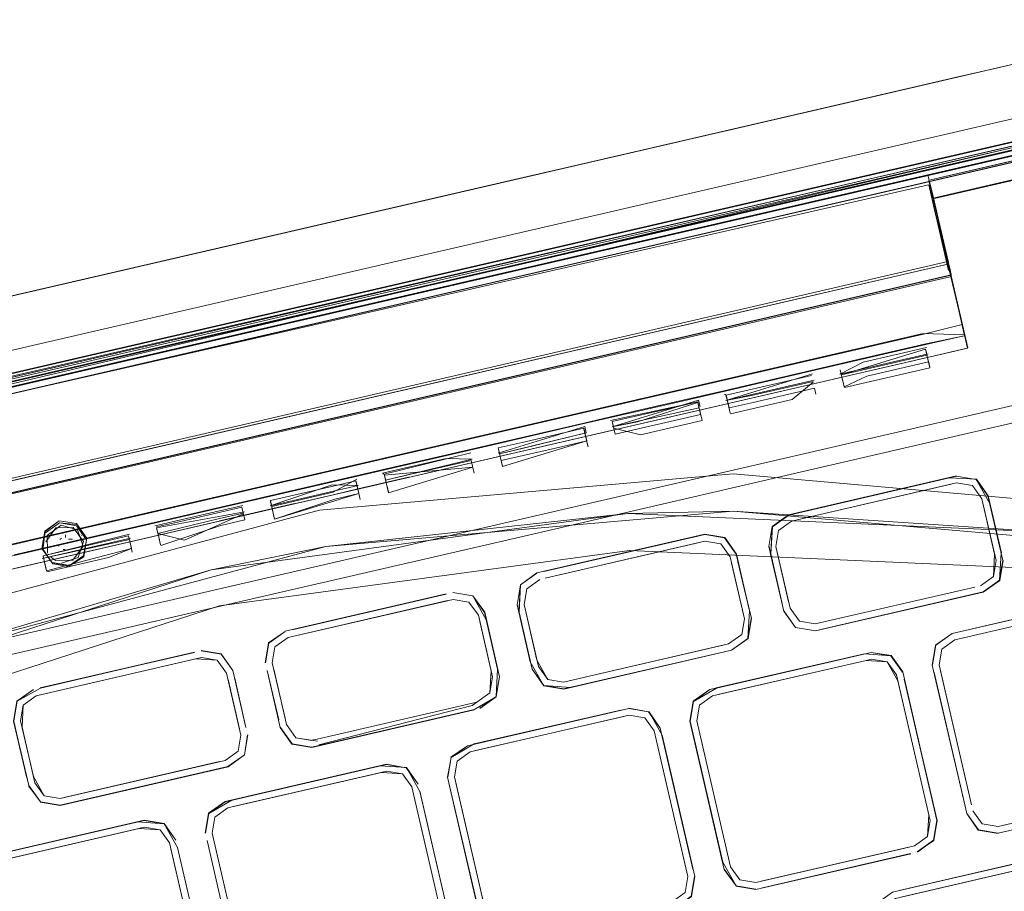
# Model space of a CAD drawing. Units: metres. Extents: x 3.52 to 11.96, y -5.5 to -0.99.
# Drawn here: x 9.93 to 10.01, y -3.47 to -3.4 of the extents above; entities that cross this region are included whole.
import ezdxf

# ---------------------------------------------------------------- set-up
doc = ezdxf.new("R2010")
doc.units = ezdxf.units.M
doc.header["$MEASUREMENT"] = 0

# ---------------------------------------------------------------- blocks, each defined once
blk = doc.blocks.new('8173e647-a610-4a44-b119-7965d19e1dd2')
at = {"color": 18, "lineweight": 9, "true_color": 0x000000}
for p, q in [((10.036798, -3.403784), (9.727669, -3.475224)), ((10.009328, -3.410813), (10.04045, -3.403621)), ((10.033593, -3.405633), (9.754775, -3.470068)), ((10.009212, -3.410137), (10.028298, -3.405726)), ((9.882328, -3.439912), (10.028397, -3.406155)), ((10.009433, -3.411179), (10.021643, -3.408358)), ((10.004735, -3.412709), (10.018593, -3.409507)), ((10.012505, -3.410076), (9.886448, -3.439202)), ((10.009414, -3.411184), (9.724403, -3.477057)), ((10.005069, -3.414206), (10.017604, -3.411308)), ((10.0046, -3.413111), (10.005122, -3.415369)), ((10.004922, -3.413931), (10.005247, -3.41534)), ((10.006194, -3.419433), (10.006334, -3.420036)), ((9.991807, -3.422851), (9.984579, -3.424521)), ((9.984579, -3.424521), (9.977444, -3.426171)), ((10.007316, -3.424497), (10.007303, -3.424444)), ((10.007316, -3.424497), (10.0075, -3.425293)), ((9.997025, -3.426786), (10.00416, -3.425137)), ((9.999035, -3.426377), (10.004172, -3.42519)), ((10.0075, -3.425293), (10.007487, -3.425241)), ((9.977444, -3.426171), (9.973355, -3.427116)), ((9.994946, -3.427322), (9.999035, -3.426377)), ((10.002371, -3.426504), (9.995143, -3.428175)), ((10.004357, -3.425989), (9.999219, -3.427177)), ((10.00447, -3.426952), (10.004359, -3.426473)), ((9.973355, -3.427116), (9.954903, -3.43138)), ((9.98057, -3.430589), (9.997025, -3.426786)), ((9.983722, -3.429916), (9.994946, -3.427322)), ((9.999219, -3.427177), (9.987995, -3.429771)), ((10.004678, -3.427854), (10.004568, -3.427375)), ((10.004582, -3.427438), (10.004693, -3.427916)), ((9.988008, -3.429824), (9.995143, -3.428175)), ((9.997432, -3.428073), (9.997656, -3.429038)), ((9.997432, -3.428073), (9.997543, -3.428552)), ((9.992671, -3.436718), (10.026385, -3.428926)), ((9.997641, -3.428976), (9.997752, -3.429454)), ((9.979014, -3.432961), (9.995376, -3.429181)), ((9.980767, -3.431442), (9.987995, -3.429771)), ((9.988008, -3.429824), (9.983919, -3.430769)), ((9.995356, -3.42957), (9.995467, -3.430048)), ((9.969358, -3.433236), (9.983722, -3.429916)), ((9.98057, -3.430589), (9.971344, -3.432722)), ((9.985968, -3.430528), (9.986088, -3.431045)), ((9.988059, -3.430045), (9.988192, -3.430143)), ((9.988206, -3.430205), (9.988317, -3.430683)), ((9.954903, -3.43138), (9.885182, -3.447494)), ((9.980767, -3.431442), (9.976679, -3.432387)), ((9.983919, -3.430769), (9.976691, -3.432439)), ((9.985906, -3.430737), (9.986017, -3.431215)), ((9.988526, -3.431586), (9.988415, -3.431108)), ((9.988429, -3.43117), (9.990369, -3.430722)), ((9.971344, -3.432722), (9.962118, -3.434854)), ((9.969555, -3.434089), (9.976691, -3.432439)), ((9.976679, -3.432387), (9.971541, -3.433574)), ((9.971786, -3.43463), (9.979014, -3.432961)), ((9.976791, -3.433346), (9.97668, -3.432868)), ((9.976742, -3.43266), (9.976862, -3.433176)), ((9.979091, -3.432815), (9.97898, -3.432337)), ((9.979091, -3.432815), (9.979076, -3.432753)), ((9.971541, -3.433574), (9.960317, -3.436169)), ((9.969358, -3.433236), (9.96213, -3.434907)), ((9.976791, -3.433346), (9.977014, -3.434311)), ((9.976889, -3.433771), (9.976999, -3.434249)), ((9.956241, -3.437166), (9.969555, -3.434089)), ((9.965699, -3.436036), (9.971786, -3.43463)), ((9.969754, -3.434469), (9.969864, -3.434946)), ((9.969977, -3.435434), (9.974964, -3.434281)), ((9.950906, -3.437501), (9.96213, -3.434907)), ((9.952892, -3.436987), (9.962118, -3.434854)), ((9.962563, -3.436568), (9.96755, -3.435416)), ((9.967788, -3.436443), (9.96755, -3.435416)), ((9.96985, -3.434884), (9.970073, -3.435849)), ((9.960317, -3.436169), (9.953089, -3.437839)), ((9.884137, -3.447736), (9.933537, -3.436317)), ((9.941668, -3.439581), (9.952892, -3.436987)), ((9.96038, -3.436441), (9.960513, -3.436539)), ((9.960527, -3.436601), (9.960638, -3.437078)), ((9.992671, -3.436718), (9.972182, -3.441453)), ((10.006287, -3.436824), (9.99326, -3.439834)), ((9.943863, -3.439972), (9.953089, -3.437839)), ((9.950906, -3.437501), (9.946818, -3.438446)), ((9.947015, -3.439299), (9.956241, -3.437166)), ((9.958338, -3.437609), (9.958228, -3.437132)), ((9.958338, -3.437609), (9.958561, -3.438574)), ((9.960847, -3.437981), (9.960736, -3.437503)), ((10.008141, -3.437457), (10.008896, -3.438515)), ((9.932454, -3.441766), (9.946818, -3.438446)), ((9.947015, -3.439299), (9.939786, -3.440969)), ((9.949244, -3.439838), (9.953333, -3.438893)), ((9.951301, -3.438733), (9.951412, -3.43921)), ((9.951635, -3.440174), (9.951412, -3.43921)), ((9.930351, -3.442197), (9.941668, -3.439581)), ((9.930791, -3.4441), (9.949244, -3.439838)), ((9.939774, -3.440917), (9.943863, -3.439972)), ((9.941928, -3.440704), (9.947065, -3.439517)), ((9.988764, -3.43951), (9.980241, -3.439702)), ((10.014265, -3.441229), (9.980241, -3.439702)), ((9.939774, -3.440917), (9.930548, -3.443049)), ((9.939786, -3.440969), (9.934649, -3.442157)), ((9.942298, -3.441829), (9.942075, -3.440864)), ((9.942075, -3.440864), (9.942185, -3.441341)), ((9.932454, -3.441766), (9.923228, -3.443899)), ((9.934244, -3.441807), (9.934371, -3.441713)), ((9.934712, -3.441434), (9.93471, -3.441647)), ((9.93494, -3.441789), (9.935255, -3.441799)), ((9.935967, -3.441435), (9.935993, -3.441506)), ((9.93989, -3.441892), (9.939825, -3.441611)), ((9.939871, -3.44181), (9.940108, -3.442837)), ((9.942394, -3.442244), (9.942284, -3.441767)), ((9.951822, -3.446158), (9.972182, -3.441453)), ((9.934649, -3.442157), (9.923425, -3.444751)), ((9.93411, -3.44222), (9.934159, -3.442368)), ((9.934671, -3.442619), (9.93452, -3.442621)), ((9.932879, -3.44313), (9.933117, -3.444157)), ((9.932898, -3.443212), (9.932963, -3.443492)), ((9.938169, -3.443285), (9.933182, -3.444438)), ((9.933231, -3.442856), (9.933257, -3.442927)), ((9.933909, -3.443505), (9.933521, -3.443238)), ((9.933163, -3.444355), (9.933098, -3.444075)), ((9.933645, -3.44368), (9.933611, -3.443717)), ((9.890582, -3.460311), (9.951822, -3.446158)), ((9.953047, -3.449128), (9.965519, -3.446245)), ((9.971424, -3.447711), (9.971282, -3.447098)), ((9.994127, -3.448436), (9.993371, -3.447379)), ((9.993819, -3.448928), (9.995426, -3.449197)), ((9.951659, -3.45051), (9.951445, -3.451792)), ((9.975475, -3.453258), (9.988398, -3.450271)), ((9.946988, -3.451589), (9.945706, -3.451375)), ((9.988068, -3.450897), (9.988623, -3.450769)), ((10.00566, -3.450689), (10.005445, -3.451971)), ((9.932333, -3.454464), (9.945255, -3.451478)), ((9.999948, -3.451499), (9.999519, -3.451598)), ((10.001986, -3.452771), (10.00123, -3.451713)), ((9.969286, -3.452944), (9.969072, -3.454226)), ((9.973435, -3.453639), (9.975041, -3.453907)), ((9.975025, -3.453361), (9.973742, -3.453146)), ((9.969564, -3.454534), (9.968239, -3.45548)), ((9.98604, -3.455224), (9.985825, -3.456505)), ((9.985825, -3.456505), (9.988554, -3.468306)), ((9.954641, -3.458072), (9.955091, -3.457968)), ((9.947855, -3.460191), (9.9473, -3.460319)), ((9.966205, -3.461039), (9.966419, -3.459758)), ((9.932975, -3.462569), (9.932219, -3.461511)), ((9.947632, -3.463038), (9.946307, -3.463985)), ((10.008622, -3.465322), (10.007676, -3.463997)), ((9.946799, -3.464292), (9.946585, -3.465574)), ((10.010813, -3.464906), (10.010212, -3.465044)), ((9.940658, -3.4652), (9.928666, -3.467971)), ((9.94237, -3.465315), (9.941087, -3.465101)), ((9.991021, -3.469479), (10.003013, -3.466708)), ((9.991142, -3.470002), (10.003134, -3.46723)), ((9.988055, -3.468531), (9.989002, -3.469856)), ((9.988554, -3.468306), (9.98931, -3.469364))]:
    blk.add_line(p, q, dxfattribs=at)
for points in [[(9.997404, -3.406609), (9.912774, -3.426155), (10.013072, -3.402968), (10.033551, -3.399923), (10.040937, -3.399743), (10.033553, -3.399935)], [(10.009519, -3.408194), (10.020866, -3.405572), (10.032346, -3.402918), (10.037226, -3.401791), (10.041213, -3.400869), (10.043903, -3.400248)], [(10.009519, -3.408194), (10.020866, -3.405571), (10.032346, -3.402919), (10.037226, -3.401791), (10.037703, -3.403855)], [(9.743429, -3.472693), (9.732156, -3.475265), (9.7279, -3.476226), (9.727669, -3.475224), (9.722163, -3.476496), (10.042649, -3.402432), (10.042881, -3.403434), (10.041648, -3.403741)], [(10.044235, -3.402045), (10.04356, -3.403288), (10.041103, -3.403856), (10.040866, -3.402833), (10.043308, -3.402246), (10.040857, -3.402826), (10.043311, -3.402258), (10.040854, -3.402813), (10.037217, -3.403667), (10.021277, -3.40735), (10.009927, -3.40996), (10.021277, -3.40735)], [(10.010169, -3.411005), (10.021516, -3.408383), (10.032893, -3.405764), (10.021518, -3.408393), (10.032894, -3.405764), (10.03746, -3.404698), (10.041103, -3.403856), (10.037467, -3.404707), (10.041113, -3.403865), (10.040866, -3.402832), (10.043318, -3.402243)], [(10.040438, -3.403568), (9.723192, -3.476884)], [(9.732045, -3.475279), (9.727475, -3.476335), (9.723827, -3.47719), (9.743421, -3.472661), (9.732045, -3.475279), (9.743421, -3.472661), (10.03746, -3.404698), (10.037223, -3.403674), (10.040854, -3.402813)], [(9.882298, -3.439783), (9.754599, -3.469307), (10.010002, -3.410284), (10.021349, -3.407662), (10.037709, -3.403881), (10.041697, -3.402959)], [(9.754765, -3.470073), (9.882474, -3.440546), (10.032784, -3.40579), (10.037029, -3.404786), (10.036798, -3.403784), (10.040085, -3.403024), (10.040317, -3.404026), (10.04254, -3.403535)], [(10.04038, -3.403318), (9.755283, -3.46882), (9.882228, -3.439483)], [(9.755425, -3.469435), (10.040438, -3.403568), (10.028298, -3.405726), (10.024798, -3.406535)], [(9.880855, -3.433544), (9.972122, -3.412442), (9.980232, -3.410568), (9.997404, -3.406609), (10.013072, -3.402968), (10.010091, -3.403657), (10.006858, -3.404404)], [(10.006858, -3.404404), (10.002901, -3.405319), (10.012272, -3.403153), (9.997402, -3.4066), (9.980232, -3.410568)], [(9.88247, -3.440527), (10.040544, -3.40403), (9.723292, -3.477314)], [(9.732048, -3.47529), (9.736913, -3.474159), (9.743294, -3.472685), (9.755524, -3.469865), (10.040537, -3.403998)], [(9.754769, -3.470039), (9.743429, -3.472693), (9.754769, -3.470039), (10.040307, -3.404084)], [(10.036896, -3.404859), (9.882477, -3.440559), (10.041623, -3.40378)], [(10.012505, -3.410076), (9.886444, -3.439184), (10.012505, -3.410079), (10.036892, -3.404192), (10.040212, -3.403676)], [(9.72724, -3.475302), (9.731804, -3.474234), (9.727233, -3.47529), (9.731803, -3.474234), (9.754524, -3.468984), (9.882223, -3.439458), (10.021274, -3.407337), (10.009927, -3.40996), (10.021274, -3.407338), (10.032647, -3.404709), (10.021274, -3.407337), (10.032647, -3.404709), (10.021277, -3.407351)], [(10.03265, -3.404722), (10.028332, -3.405714), (9.882226, -3.439472), (9.878084, -3.440436), (9.72724, -3.475302), (9.727481, -3.476345)], [(10.02925, -3.405506), (10.032545, -3.404744), (9.886294, -3.438535), (9.882225, -3.439469), (10.009174, -3.410145), (10.024798, -3.406535)], [(9.882226, -3.439471), (9.886295, -3.438537), (10.03265, -3.404722)], [(10.032829, -3.405008), (10.021349, -3.407662), (9.882298, -3.439783)], [(10.02516, -3.408102), (10.040658, -3.404521), (9.882591, -3.44105), (9.886657, -3.440102), (9.882588, -3.441037)], [(10.02925, -3.405506), (9.886294, -3.438535), (9.882226, -3.439472), (9.736672, -3.473116), (9.731807, -3.474247), (9.723601, -3.476144), (9.721146, -3.476711)], [(10.031429, -3.405686), (9.721991, -3.477217)], [(9.752255, -3.470201), (9.733043, -3.474639), (9.882375, -3.440117), (10.012497, -3.410058), (10.031816, -3.405596)], [(10.031429, -3.405686), (10.012501, -3.410076), (10.031471, -3.405692), (10.009323, -3.410811), (9.882376, -3.44012), (9.878238, -3.441102), (9.735416, -3.474115)], [(10.010178, -3.411047), (9.882474, -3.440546), (10.033183, -3.405729), (9.754775, -3.470068), (9.882474, -3.440546), (9.754776, -3.47007), (9.742945, -3.472792)], [(10.031422, -3.405684), (10.0125, -3.410055), (10.031719, -3.405617), (9.882376, -3.44012), (10.012497, -3.410061), (9.752259, -3.470199), (9.882378, -3.440132), (9.752255, -3.470201)], [(10.031806, -3.405584), (9.882376, -3.440124), (10.031808, -3.405594)], [(9.993593, -3.40747), (10.002901, -3.405319), (9.993593, -3.40747), (9.984393, -3.409596), (9.993593, -3.40747)], [(9.886444, -3.439184), (9.88238, -3.440138), (9.886449, -3.439203), (10.029405, -3.406174)], [(9.996697, -3.406763), (9.912775, -3.426156), (9.900538, -3.428977), (9.901005, -3.431093)], [(10.026256, -3.407276), (9.886531, -3.439558), (9.882462, -3.440493), (9.87832, -3.441458), (9.724613, -3.476985)], [(10.021277, -3.407351), (10.009927, -3.40996), (9.882226, -3.439472), (10.00993, -3.409973), (9.882223, -3.439458), (10.009927, -3.40996), (9.754524, -3.468984), (9.882223, -3.439459), (9.754524, -3.468983), (9.882226, -3.439471), (9.754527, -3.468996)], [(9.991925, -3.407866), (9.994774, -3.407207), (9.988437, -3.408671)], [(10.02516, -3.408102), (9.743542, -3.473184), (9.882591, -3.44105), (9.878446, -3.442002)], [(9.88182, -3.437718), (9.754116, -3.467217), (9.88182, -3.437719), (10.009519, -3.408194), (9.88182, -3.437719)], [(10.0234, -3.409968), (10.031968, -3.407987), (10.023404, -3.409988), (10.005074, -3.414225), (10.017605, -3.411308), (10.0234, -3.409968), (10.005062, -3.414207)], [(10.010171, -3.411015), (10.021518, -3.408393), (9.882467, -3.440514), (10.010169, -3.411005), (9.743421, -3.472661), (9.754766, -3.470028)], [(9.755283, -3.46882), (9.882225, -3.439469), (9.886294, -3.438535), (10.012351, -3.409411), (9.886294, -3.438535)], [(9.777308, -3.457453), (9.880853, -3.433535), (9.984393, -3.409596), (9.880853, -3.433535), (9.777308, -3.457453)], [(10.01245, -3.40984), (9.886531, -3.439558), (9.882462, -3.440493)], [(10.004734, -3.412709), (10.018593, -3.409507), (10.004735, -3.412709)], [(10.017658, -3.411237), (10.005059, -3.414149), (10.017656, -3.411259), (10.023453, -3.409919), (10.017658, -3.411237), (10.005063, -3.414168)], [(9.752263, -3.470217), (9.733327, -3.474577), (10.012497, -3.410061), (9.882373, -3.440107), (9.883787, -3.439781), (9.883545, -3.438736), (9.883776, -3.439735)], [(9.882375, -3.440118), (10.0125, -3.410054), (9.882376, -3.440124), (9.752254, -3.470197), (9.882376, -3.440124)], [(9.873027, -3.435345), (9.880852, -3.433532), (9.789583, -3.454627), (9.880855, -3.433543), (9.972122, -3.412442), (9.980232, -3.410568), (9.912774, -3.426155), (9.899867, -3.429132), (9.912775, -3.426156), (9.89852, -3.429443), (9.912775, -3.426156), (9.900043, -3.429091)], [(9.886448, -3.439202), (9.88238, -3.440138), (9.886449, -3.439203), (10.012505, -3.410076)], [(10.009328, -3.410813), (9.88238, -3.440137), (9.878238, -3.441102), (9.752259, -3.470219)], [(9.886657, -3.440102), (10.012713, -3.410978), (9.886657, -3.440102)], [(9.760423, -3.468733), (10.004517, -3.412322), (10.004922, -3.413931)], [(10.004547, -3.412311)], [(10.004727, -3.41309), (9.760421, -3.468726)], [(10.004624, -3.4128), (10.007749, -3.426309), (10.007319, -3.424455), (10.006167, -3.419532), (10.007302, -3.424411), (10.004172, -3.42519)], [(10.004574, -3.412445)], [(10.004584, -3.41247)], [(10.0046, -3.413111), (10.006203, -3.42004)], [(10.004941, -3.414183), (10.004624, -3.4128), (10.00638, -3.420391), (10.004612, -3.412751)], [(10.00495, -3.414233), (10.004624, -3.4128), (10.00496, -3.414171)], [(10.004636, -3.412793), (10.007755, -3.426308)], [(10.006287, -3.41993), (10.004704, -3.413087)], [(10.004725, -3.413082), (10.005094, -3.414678), (10.004726, -3.413084)], [(10.005244, -3.415327), (10.004725, -3.413082), (10.005248, -3.415341), (10.004901, -3.413936)], [(10.006206, -3.419423), (10.005299, -3.415719), (10.00495, -3.414233), (10.00531, -3.415709), (10.006152, -3.419535), (9.991807, -3.422851)], [(10.005259, -3.415391), (10.006177, -3.419357), (10.005924, -3.418263), (10.005078, -3.414609)], [(10.006421, -3.420415), (10.00614, -3.419321), (10.005122, -3.415369)], [(10.006179, -3.419367), (10.005227, -3.415345), (10.006137, -3.419187), (10.005248, -3.41534), (10.006353, -3.420118)], [(10.006408, -3.420356), (10.005247, -3.41534), (10.006416, -3.420395)], [(10.006188, -3.419407), (10.005248, -3.415341), (10.006143, -3.41921), (10.005248, -3.41534)], [(10.005248, -3.41534)], [(10.006324, -3.419993), (10.005967, -3.41845)], [(10.006146, -3.41932), (9.762063, -3.475824)], [(10.006179, -3.419367), (10.006413, -3.420381), (9.762322, -3.476946)], [(10.006077, -3.418928)], [(10.006181, -3.419533), (10.005092, -3.419785), (10.006152, -3.419535), (10.007307, -3.424403)], [(10.006182, -3.419954)], [(10.006353, -3.420118)], [(9.762323, -3.476951), (10.006448, -3.420532)], [(10.006421, -3.420431), (9.762327, -3.476966)], [(10.00641, -3.420382)], [(10.007685, -3.426037), (10.007309, -3.424469), (10.007739, -3.426325), (9.995376, -3.429181)], [(10.002371, -3.426504), (10.004369, -3.426042), (10.007459, -3.425332), (10.004357, -3.425989)], [(10.007487, -3.425241), (10.00416, -3.425137)], [(9.997529, -3.42849), (10.004345, -3.426411)], [(9.999283, -3.427452), (10.004421, -3.426264)], [(9.999595, -3.42859), (10.004582, -3.427438), (10.004345, -3.426411)], [(10.028562, -3.426993), (9.745259, -3.492464), (9.742586, -3.494372), (9.742044, -3.49761), (9.742665, -3.500294)], [(9.745259, -3.492464), (10.028562, -3.426993), (10.031801, -3.427534)], [(9.88571, -3.454536), (9.766775, -3.48202), (10.004605, -3.427057), (9.885707, -3.454526), (10.004609, -3.427052), (9.888745, -3.453813), (10.004609, -3.427052)], [(10.004541, -3.426782), (9.997405, -3.42843)], [(9.997405, -3.42843), (9.999283, -3.427452)], [(10.004455, -3.426889), (9.997529, -3.42849)], [(10.004455, -3.426889), (10.004693, -3.427916), (9.997766, -3.429517)], [(9.997285, -3.427913)], [(9.993316, -3.429375), (9.988179, -3.430562), (9.995195, -3.428396)], [(9.995118, -3.428542), (9.988192, -3.430143), (9.988429, -3.43117)], [(9.990242, -3.430173), (9.995229, -3.429021)], [(9.993316, -3.429375), (9.995314, -3.428913)], [(9.995243, -3.429083), (9.993527, -3.430496)], [(9.995314, -3.428913)], [(9.997752, -3.429454), (9.999595, -3.42859)], [(9.990369, -3.430722), (9.995356, -3.42957)], [(9.978952, -3.432693), (9.985968, -3.430528)], [(9.983953, -3.431122), (9.985892, -3.430674)], [(9.985892, -3.430674), (9.98613, -3.431701)], [(9.988179, -3.430562), (9.990242, -3.430173)], [(9.988526, -3.431586), (9.988192, -3.430143)], [(9.993527, -3.430496), (9.98854, -3.431648)], [(9.986003, -3.431152), (9.978952, -3.432693), (9.981016, -3.432305)], [(9.983953, -3.431122), (9.978966, -3.432275), (9.979203, -3.433302)], [(9.985906, -3.430737), (9.981016, -3.432305)], [(9.986003, -3.431152), (9.98624, -3.43218), (9.981253, -3.433332)], [(9.978966, -3.432275), (9.979203, -3.433302), (9.98613, -3.431701)], [(9.979203, -3.433302), (9.98613, -3.431701)], [(9.969726, -3.434825), (9.976742, -3.43266)], [(9.971679, -3.433958), (9.976666, -3.432806)], [(9.976666, -3.432806), (9.976903, -3.433833), (9.974964, -3.434281)], [(9.979076, -3.432753)], [(9.979091, -3.432815), (9.981253, -3.433332)], [(9.971789, -3.434436), (9.96985, -3.434884), (9.976862, -3.433176)], [(9.976903, -3.433833), (9.970087, -3.435911)], [(9.976862, -3.433176), (9.971789, -3.434436)], [(9.976791, -3.433346)], [(9.970087, -3.435911), (9.969739, -3.434407), (9.971679, -3.433958)], [(9.965518, -3.435254), (9.96038, -3.436441)], [(9.967516, -3.434792), (9.960513, -3.436539)], [(9.962563, -3.436568), (9.960623, -3.437016), (9.967635, -3.435308)], [(9.967635, -3.435308), (9.965518, -3.435254)], [(9.967635, -3.435308)], [(9.96985, -3.434884)], [(9.953333, -3.438893), (9.95847, -3.437706), (9.965699, -3.436036)], [(9.960527, -3.436601), (9.967677, -3.435965)], [(9.967677, -3.435965), (9.960861, -3.438043)], [(10.022274, -3.439441), (9.988764, -3.43651), (9.955254, -3.439441)], [(9.956274, -3.437518), (9.958213, -3.43707), (9.958451, -3.438097)], [(9.958378, -3.437728), (9.956384, -3.438188), (9.962464, -3.436784), (9.960469, -3.437245)], [(9.95829, -3.436924), (9.956384, -3.437995)], [(9.962464, -3.436784), (9.958378, -3.437728), (9.960469, -3.437245)], [(9.960513, -3.436539), (9.960861, -3.438043)], [(9.991808, -3.443), (9.991935, -3.440781), (9.99326, -3.439834), (9.991915, -3.440769), (9.993251, -3.439814), (10.006841, -3.436674)], [(10.006841, -3.436695), (9.993815, -3.439706), (10.006287, -3.436824), (10.00846, -3.436945), (10.009415, -3.438281), (10.010481, -3.442892), (10.009536, -3.438903)], [(10.009536, -3.438903), (10.008448, -3.436965), (10.006841, -3.436695), (10.008448, -3.436965)], [(10.010459, -3.442893), (10.010332, -3.445112), (10.010601, -3.443506), (10.009395, -3.438289), (10.008448, -3.436964)], [(10.008448, -3.436965), (10.009395, -3.43829)], [(9.951273, -3.439088), (9.956292, -3.437385)], [(9.956274, -3.437518), (9.951287, -3.43867), (9.951524, -3.439698)], [(9.956411, -3.437901), (9.958409, -3.437439), (9.956292, -3.437385)], [(9.958338, -3.437609)], [(9.993371, -3.447378), (9.992212, -3.44237), (9.992427, -3.441088), (9.993485, -3.440332), (10.006858, -3.437242), (10.00814, -3.437456), (10.008896, -3.438514), (10.010054, -3.443522)], [(10.006858, -3.437242), (9.993936, -3.440229), (10.006408, -3.437346)], [(10.00814, -3.437456), (10.006858, -3.437242), (10.008141, -3.437457)], [(9.956411, -3.437901), (9.951273, -3.439088)], [(9.956384, -3.437995), (9.951397, -3.439147)], [(9.892274, -3.462355), (9.922761, -3.448144), (9.955254, -3.439441)], [(9.949225, -3.440229), (9.948987, -3.439202), (9.944, -3.440354)], [(9.947065, -3.439517), (9.949063, -3.439056)], [(9.953249, -3.438912), (9.947169, -3.440317), (9.953249, -3.438912), (9.949164, -3.439856)], [(9.951397, -3.439147)], [(10.010459, -3.442893), (10.009536, -3.438902), (10.010601, -3.443506)], [(9.857477, -3.492154), (9.884106, -3.470927), (9.914098, -3.454793), (9.94649, -3.444272), (9.980241, -3.439702)], [(9.923788, -3.450963), (9.955775, -3.442396), (9.988764, -3.43951), (10.021753, -3.442396)], [(9.980241, -3.439702), (9.955775, -3.442396), (9.94649, -3.444272), (9.923788, -3.450963)], [(9.942075, -3.440864), (9.949183, -3.439571)], [(9.942185, -3.441341), (9.947158, -3.440127)], [(9.949112, -3.439741), (9.944348, -3.441858)], [(9.947158, -3.440127), (9.949097, -3.439679)], [(9.947285, -3.440677), (9.949225, -3.440229)], [(9.988764, -3.43951), (10.014265, -3.441229), (10.021753, -3.442396), (10.04747, -3.448805)], [(9.993815, -3.439706)], [(9.993936, -3.440229)], [(9.936197, -3.44312), (9.935028, -3.443954), (9.933611, -3.443717), (9.932776, -3.442549), (9.933013, -3.441132), (9.934182, -3.440297), (9.933065, -3.441172)], [(9.93309, -3.441283), (9.934223, -3.440475), (9.93557, -3.440593)], [(9.935315, -3.440857), (9.933923, -3.440882), (9.933107, -3.442004)], [(9.934361, -3.440646), (9.933221, -3.44148)], [(9.934182, -3.440297), (9.935599, -3.440534), (9.936434, -3.441703), (9.936197, -3.44312), (9.935018, -3.44391), (9.933645, -3.44368)], [(9.935028, -3.443954), (9.936176, -3.443212), (9.936406, -3.441838), (9.935596, -3.440704), (9.934223, -3.440475)], [(9.934361, -3.440646), (9.935673, -3.441044), (9.936117, -3.442358)], [(9.935315, -3.440857), (9.936148, -3.44197), (9.935727, -3.443267)], [(9.935596, -3.440704), (9.936381, -3.441727)], [(9.944, -3.440354), (9.942061, -3.440802)], [(9.942408, -3.442306), (9.947285, -3.440677)], [(9.991808, -3.442999), (9.991915, -3.440769), (9.991644, -3.442388), (9.99273, -3.44699)], [(9.993485, -3.440332), (9.992427, -3.441089), (9.992213, -3.44237), (9.992427, -3.441088), (9.993485, -3.440333)], [(9.932821, -3.443351), (9.939871, -3.44181)], [(9.933013, -3.441132), (9.932835, -3.442547)], [(9.933065, -3.441172), (9.93286, -3.442658), (9.93367, -3.443791)], [(9.932879, -3.44313), (9.939882, -3.441383)], [(9.933163, -3.444355), (9.932879, -3.44313), (9.939806, -3.441529)], [(9.933221, -3.44148), (9.933229, -3.442852)], [(9.934537, -3.441663)], [(9.934819, -3.442889), (9.939956, -3.441702)], [(9.936406, -3.441838), (9.936151, -3.443101)], [(9.939806, -3.441529), (9.940044, -3.442556), (9.938169, -3.443285)], [(9.942185, -3.441341), (9.944348, -3.441858)], [(9.971402, -3.447712), (9.971531, -3.445479), (9.972867, -3.444525), (9.986457, -3.441385), (9.988076, -3.441656), (9.989031, -3.442991), (9.990097, -3.447602)], [(9.986457, -3.441407), (9.988064, -3.441675), (9.986457, -3.441407), (9.973431, -3.444416), (9.985903, -3.441535)], [(9.935043, -3.444021), (9.93367, -3.443791), (9.932835, -3.442547)], [(9.933107, -3.442004)], [(9.933163, -3.444355), (9.940044, -3.442556)], [(9.933866, -3.442036)], [(9.936117, -3.442358), (9.935301, -3.44348), (9.933909, -3.443505)], [(9.934056, -3.442123)], [(9.934121, -3.441967)], [(9.934282, -3.442379)], [(9.934354, -3.441955)], [(9.934451, -3.441883)], [(9.934671, -3.442616)], [(9.934671, -3.442619)], [(9.934882, -3.441941)], [(9.934955, -3.442368)], [(9.93496, -3.442367)], [(9.93512, -3.441949)], [(9.935319, -3.442027)], [(9.973552, -3.444939), (9.986474, -3.441953), (9.987756, -3.442167), (9.988512, -3.443225), (9.98967, -3.448233)], [(9.973552, -3.44494), (9.986024, -3.442057), (9.973552, -3.444939)], [(9.987756, -3.442167), (9.986474, -3.441953), (9.987757, -3.442168)], [(9.988512, -3.443225), (9.987756, -3.442167), (9.988512, -3.443226)], [(9.991666, -3.442387), (9.99273, -3.44699)], [(9.992213, -3.44237), (9.993253, -3.44687), (9.99233, -3.442879)], [(9.934819, -3.442889), (9.932821, -3.443351)], [(9.933259, -3.442932)], [(9.93409, -3.442666)], [(9.935727, -3.443267), (9.934388, -3.443721)], [(9.934932, -3.442779)], [(10.013863, -3.444202), (9.980375, -3.442699), (9.947158, -3.447197)], [(9.989011, -3.443), (9.990075, -3.447603), (9.989948, -3.449823), (9.990217, -3.448216)], [(9.995426, -3.449197), (9.993819, -3.448928), (9.992852, -3.447612), (9.993819, -3.448928), (9.992852, -3.447612), (9.991786, -3.443001), (9.99273, -3.44699)], [(9.988398, -3.45027), (9.989456, -3.449515), (9.98967, -3.448233), (9.98863, -3.443734)], [(9.98863, -3.443734), (9.98967, -3.448234), (9.989456, -3.449516), (9.988398, -3.450271)], [(9.989948, -3.449823), (9.990217, -3.448216), (9.989968, -3.449835), (9.988623, -3.450769), (9.989968, -3.449835), (9.990239, -3.448216), (9.989152, -3.443613), (9.990075, -3.447603)], [(9.995426, -3.449197), (10.009016, -3.446079), (10.010352, -3.445125), (10.010623, -3.443506)], [(10.031611, -3.444271), (10.030004, -3.444002), (10.018249, -3.446719), (10.006493, -3.449436), (10.005167, -3.450382), (10.004898, -3.451988)], [(10.032578, -3.445587), (10.031623, -3.444251), (10.030004, -3.44398), (10.018249, -3.446719), (10.007191, -3.449252)], [(10.007197, -3.449273), (10.018244, -3.446698), (10.02945, -3.444108)], [(10.010054, -3.443522), (10.00984, -3.444804), (10.008782, -3.44556)], [(10.009007, -3.446059), (10.010332, -3.445112), (10.010601, -3.443506), (10.010332, -3.445112), (10.009007, -3.446058)], [(9.973101, -3.445043), (9.972043, -3.445798), (9.971828, -3.44708), (9.972043, -3.445799), (9.973101, -3.445044)], [(9.973742, -3.453146), (9.972987, -3.452089), (9.971828, -3.44708), (9.972043, -3.445798), (9.973101, -3.445043)], [(10.034574, -3.458903), (10.034788, -3.457621), (10.032059, -3.445821), (10.031304, -3.444763), (10.030021, -3.444549), (10.006718, -3.449934), (10.00566, -3.450689), (10.005445, -3.451971)], [(10.008063, -3.46329), (10.005445, -3.451972), (10.00566, -3.45069), (10.006718, -3.449934), (10.030021, -3.444549), (10.031304, -3.444763), (10.032059, -3.445821), (10.034788, -3.457622), (10.034574, -3.458903)], [(10.031304, -3.444763), (10.030021, -3.444549), (10.006718, -3.449934)], [(9.971551, -3.445491), (9.971282, -3.447097), (9.972346, -3.451701)], [(9.989948, -3.449822), (9.988623, -3.450769), (9.975042, -3.453908), (9.973435, -3.453639), (9.972488, -3.452314), (9.971424, -3.447711), (9.971551, -3.445492), (9.971282, -3.447097)], [(10.008331, -3.445664), (9.995409, -3.44865), (9.994126, -3.448436), (9.993371, -3.447378)], [(9.994127, -3.448436), (9.993371, -3.447379), (9.994126, -3.448436), (9.995409, -3.448651), (10.008331, -3.445665)], [(9.994126, -3.448436), (9.995409, -3.44865), (10.008331, -3.445664)], [(10.009007, -3.446059), (10.010332, -3.445112), (10.009007, -3.446058), (9.99598, -3.449069), (10.009007, -3.446058)], [(9.965519, -3.446246), (9.953047, -3.449128), (9.965518, -3.446224), (9.952483, -3.449236)], [(9.969691, -3.452315), (9.969564, -3.454534), (9.969833, -3.452928), (9.968768, -3.448324), (9.967692, -3.446366), (9.966073, -3.446095), (9.96768, -3.446386)], [(9.96768, -3.446386), (9.968627, -3.447712), (9.96768, -3.446386), (9.966073, -3.446117)], [(9.967721, -3.455621), (9.969584, -3.454546), (9.968248, -3.4555), (9.969584, -3.454546), (9.969855, -3.452927), (9.968647, -3.447702), (9.96768, -3.446386), (9.966073, -3.446118)], [(9.969691, -3.452315), (9.968627, -3.447712), (9.96768, -3.446386)], [(9.80254, -3.612665), (9.808525, -3.579695), (9.820304, -3.548323), (9.837496, -3.519557), (9.859551, -3.494323), (9.885759, -3.47343), (9.915277, -3.457551), (9.947158, -3.447197)], [(9.952717, -3.449755), (9.96609, -3.446664), (9.967372, -3.446879)], [(9.96564, -3.446768), (9.952717, -3.449755), (9.965639, -3.446767)], [(9.96609, -3.446664), (9.967372, -3.446879), (9.968128, -3.447935), (9.967372, -3.446878), (9.96609, -3.446663)], [(9.967372, -3.446879), (9.968128, -3.447936)], [(9.971282, -3.447097), (9.972326, -3.451709), (9.973423, -3.453659)], [(9.971828, -3.44708), (9.972869, -3.45158), (9.971829, -3.447081)], [(10.005167, -3.450382), (10.006493, -3.449436), (10.018249, -3.446719), (10.007197, -3.449273)], [(9.971423, -3.44771), (9.972488, -3.452314), (9.973423, -3.453659), (9.975042, -3.45393), (9.988068, -3.450898), (9.975597, -3.453802), (9.973435, -3.453639)], [(9.98967, -3.448233), (9.989456, -3.449515), (9.988398, -3.45027), (9.975025, -3.453361)], [(9.992872, -3.447603), (9.993819, -3.448928), (9.992872, -3.447603)], [(9.968246, -3.448445), (9.969286, -3.452945), (9.969072, -3.454227), (9.967634, -3.455253), (9.9552, -3.45844)], [(9.993807, -3.448948), (9.995426, -3.449219), (9.993819, -3.448928)], [(9.952492, -3.449256), (9.951167, -3.450203), (9.950898, -3.451808), (9.951147, -3.45019), (9.952492, -3.449256), (9.951147, -3.45019), (9.950876, -3.451809)], [(9.950898, -3.451809), (9.951167, -3.450202), (9.952492, -3.449256)], [(9.952485, -3.456291), (9.951445, -3.451792), (9.951659, -3.45051), (9.952717, -3.449755)], [(10.007676, -3.463997), (10.005034, -3.452574), (10.00754, -3.463411), (10.004876, -3.451989), (10.005148, -3.45037), (10.006484, -3.449416), (10.005167, -3.450382), (10.004898, -3.451988)], [(9.987947, -3.450375), (9.975475, -3.453258), (9.987947, -3.450375)], [(10.006718, -3.449934), (10.00566, -3.45069), (10.005445, -3.451972), (10.008063, -3.46329), (10.005557, -3.452454)], [(9.945135, -3.450956), (9.932654, -3.453818), (9.945134, -3.450934), (9.932663, -3.453838), (9.930783, -3.454912), (9.930514, -3.456519)], [(9.932333, -3.454464), (9.931275, -3.455221), (9.932333, -3.454464), (9.945706, -3.451375)], [(9.945706, -3.451375), (9.946988, -3.451589), (9.947744, -3.452647), (9.946988, -3.451589), (9.945706, -3.451374), (9.932784, -3.45436)], [(9.945689, -3.450806), (9.947308, -3.451077), (9.945689, -3.450828)], [(9.945689, -3.450827), (9.947296, -3.451097), (9.948243, -3.452422), (9.947308, -3.451077), (9.948242, -3.452421)], [(9.999931, -3.450952), (9.987406, -3.453847), (9.985547, -3.454916), (9.985278, -3.456522), (9.98792, -3.467945), (9.989002, -3.469856), (9.988035, -3.46854), (9.985414, -3.457109)], [(9.985278, -3.456522), (9.985547, -3.454916), (9.986873, -3.45397), (9.999398, -3.451075), (10.001538, -3.451221)], [(9.999398, -3.451076), (9.987406, -3.453847), (9.985547, -3.454917)], [(9.999398, -3.451075), (9.987397, -3.453827), (9.999398, -3.451076)], [(9.988632, -3.450789)], [(10.002504, -3.452537), (10.00155, -3.451201), (9.999931, -3.450952)], [(10.002484, -3.452546), (10.00155, -3.451201), (9.999931, -3.450952), (10.001538, -3.451221), (10.002504, -3.452537), (10.005262, -3.464555), (10.004993, -3.466161), (10.005262, -3.464555)], [(10.001538, -3.451221), (10.002484, -3.452546), (10.001538, -3.451221), (9.999931, -3.450952)], [(9.945255, -3.451478), (9.946988, -3.451589), (9.947744, -3.452646), (9.948902, -3.457655), (9.948688, -3.458936), (9.94763, -3.459692), (9.934257, -3.462782)], [(9.972869, -3.45158), (9.973742, -3.453146), (9.972987, -3.45209)], [(9.985825, -3.456506), (9.98604, -3.455224), (9.987098, -3.454469), (9.999519, -3.451598)], [(9.999519, -3.451598), (10.00123, -3.451713), (10.001986, -3.452771)], [(10.00123, -3.451713), (9.999948, -3.451499), (10.00123, -3.451713)], [(10.002097, -3.453253), (10.00123, -3.451713), (10.001986, -3.452771), (10.004603, -3.464089)], [(9.949307, -3.457025), (9.948243, -3.452422), (9.949307, -3.457025), (9.948405, -3.453027)], [(9.95104, -3.452422), (9.951962, -3.456412), (9.951018, -3.452423), (9.952084, -3.457034), (9.953039, -3.45837), (9.952104, -3.457025), (9.953051, -3.45835), (9.954658, -3.458619)], [(9.952603, -3.4568), (9.951562, -3.452301), (9.952603, -3.456799), (9.953358, -3.457857)], [(9.948785, -3.457146), (9.947862, -3.453156), (9.948902, -3.457655), (9.948688, -3.458937), (9.94763, -3.459693), (9.948688, -3.458937), (9.948902, -3.457656)], [(9.975025, -3.453361), (9.973742, -3.453146), (9.975025, -3.453362)], [(10.002097, -3.453253), (10.004715, -3.464572), (10.0045, -3.465854), (10.003442, -3.466609)], [(10.004603, -3.464089), (10.0045, -3.465854), (10.004715, -3.464572), (10.002097, -3.453253)], [(10.005126, -3.463969), (10.00262, -3.453132), (10.005284, -3.464554), (10.005012, -3.466173), (10.003667, -3.467107)], [(9.932101, -3.461001), (9.93106, -3.456502), (9.931275, -3.45522), (9.932333, -3.454464)], [(9.9879, -3.467954), (9.985256, -3.456523), (9.985527, -3.454904), (9.986864, -3.45395), (9.985547, -3.454917), (9.985278, -3.456523)], [(9.98604, -3.455224), (9.987098, -3.454468), (9.98604, -3.455224), (9.985825, -3.456505), (9.98604, -3.455224)], [(9.931178, -3.457012), (9.931275, -3.45522), (9.93106, -3.456502), (9.932101, -3.461001)], [(9.931275, -3.455221), (9.931061, -3.456503), (9.931275, -3.45522)], [(9.954658, -3.458619), (9.967684, -3.455608), (9.955212, -3.458491)], [(9.967252, -3.458504), (9.965907, -3.459438), (9.967253, -3.458504), (9.979778, -3.45561), (9.967777, -3.458361), (9.965927, -3.45945), (9.965636, -3.461057), (9.968435, -3.473065), (9.969382, -3.47439)], [(9.966205, -3.461039), (9.966419, -3.459758), (9.967477, -3.459002), (9.980328, -3.456033), (9.98161, -3.456247), (9.982366, -3.457305)], [(9.985373, -3.470695), (9.985641, -3.469089), (9.985373, -3.470695), (9.984056, -3.471661), (9.985392, -3.470707), (9.985663, -3.469088), (9.98302, -3.457658), (9.985506, -3.468503), (9.982864, -3.45708), (9.981917, -3.455755), (9.980311, -3.455486), (9.967252, -3.458504)], [(9.980311, -3.455486), (9.981918, -3.455755), (9.98031, -3.455464)], [(9.982864, -3.45708), (9.981917, -3.455755), (9.980311, -3.455486)], [(9.98302, -3.457658), (9.98193, -3.455735), (9.982864, -3.45708)], [(9.953359, -3.457858), (9.954641, -3.458073), (9.953358, -3.457857), (9.952603, -3.4568)], [(9.955095, -3.458149), (9.953359, -3.457858), (9.952603, -3.4568)], [(9.98161, -3.456247), (9.982366, -3.457305), (9.98161, -3.456247)], [(9.985825, -3.456506), (9.988554, -3.468307), (9.98931, -3.469364), (9.990592, -3.469578)], [(9.98931, -3.469364), (9.988554, -3.468307), (9.985825, -3.456506)], [(9.930655, -3.457131), (9.93172, -3.461735), (9.932667, -3.463061), (9.9317, -3.461745), (9.932667, -3.46306)], [(9.932101, -3.461002), (9.932975, -3.462569), (9.932219, -3.461511), (9.931178, -3.457012)], [(9.932667, -3.46306), (9.934274, -3.463329), (9.947855, -3.460191), (9.94918, -3.459244), (9.949449, -3.457638), (9.94918, -3.459244)], [(9.949449, -3.457638), (9.94918, -3.459244), (9.949449, -3.457638)], [(9.9492, -3.459257), (9.949471, -3.457638)], [(9.982366, -3.457305), (9.985095, -3.469105), (9.98488, -3.470387), (9.983822, -3.471143)], [(9.967252, -3.458504), (9.965927, -3.45945), (9.967253, -3.458504)], [(9.932667, -3.463061), (9.934274, -3.463351), (9.947864, -3.460211), (9.94918, -3.459244), (9.947864, -3.460211)], [(9.954658, -3.458619)], [(9.967477, -3.459003), (9.966419, -3.459758), (9.967477, -3.459002)], [(10.010229, -3.465591), (10.008622, -3.465322), (10.010229, -3.465591), (10.03375, -3.460177), (10.035086, -3.459223)], [(9.962297, -3.460289), (9.96069, -3.459999), (9.947623, -3.463018), (9.946287, -3.463972), (9.946016, -3.465591)], [(9.962297, -3.46029), (9.960691, -3.46002), (9.947632, -3.463038), (9.946307, -3.463985), (9.946038, -3.465591)], [(9.960158, -3.460144), (9.947632, -3.463039), (9.946307, -3.463985), (9.946038, -3.465591)], [(9.947179, -3.459796)], [(9.948166, -3.462915), (9.960158, -3.460144)], [(9.960158, -3.460144), (9.96231, -3.46027)], [(9.966419, -3.459758), (9.966205, -3.461039), (9.966419, -3.459758)], [(10.008174, -3.463772), (10.00893, -3.46483), (10.010212, -3.465044), (10.033516, -3.459659)], [(9.932655, -3.46308), (9.934274, -3.463351), (9.9473, -3.460318)], [(9.951352, -3.478647), (9.950069, -3.478433), (9.949314, -3.477375), (9.946585, -3.465574), (9.946799, -3.464292), (9.947857, -3.463537), (9.960278, -3.460666)], [(9.948286, -3.463437), (9.960708, -3.460567)], [(9.960278, -3.460666), (9.96199, -3.460782), (9.962746, -3.461839), (9.965475, -3.47364)], [(9.965363, -3.473158), (9.962746, -3.461839), (9.96199, -3.460782), (9.960708, -3.460567), (9.96199, -3.460782), (9.962746, -3.461839)], [(9.960708, -3.460567), (9.96199, -3.460782), (9.962746, -3.461839)], [(9.96338, -3.462201), (9.96231, -3.46027), (9.963244, -3.461614), (9.962297, -3.46029)], [(9.934257, -3.462782), (9.932974, -3.462568), (9.932219, -3.46151)], [(9.968415, -3.473074), (9.965772, -3.461644), (9.968435, -3.473065)], [(9.969689, -3.473898), (9.968934, -3.47284), (9.966205, -3.461039)], [(9.949202, -3.476893), (9.950069, -3.478433), (9.951352, -3.478647), (9.964202, -3.475677), (9.96526, -3.474922), (9.965475, -3.47364), (9.962746, -3.461839)], [(9.96338, -3.462201), (9.965908, -3.473036), (9.96338, -3.4622), (9.965908, -3.473036), (9.965753, -3.475229)], [(9.948166, -3.462915), (9.946307, -3.463985), (9.946038, -3.465591)], [(10.007676, -3.463997), (10.00861, -3.465342), (10.007676, -3.463997), (10.00861, -3.465342), (10.01023, -3.465613)], [(10.00893, -3.46483), (10.008174, -3.463772), (10.00893, -3.46483), (10.010212, -3.465044)], [(10.010212, -3.465044), (10.00893, -3.46483), (10.008174, -3.463772)], [(10.010212, -3.465044), (10.00893, -3.46483), (10.008174, -3.463772)], [(9.942677, -3.464823), (9.94107, -3.464533), (9.928003, -3.467553), (9.926667, -3.468507), (9.926396, -3.470126), (9.929059, -3.481548), (9.926532, -3.470712)], [(9.941071, -3.464554), (9.928545, -3.467449), (9.940537, -3.464678), (9.942677, -3.464823)], [(9.928545, -3.467449), (9.941071, -3.464555), (9.942677, -3.464823), (9.943624, -3.466149)], [(9.94107, -3.464533), (9.94269, -3.464804), (9.943644, -3.46614), (9.942677, -3.464823)], [(9.943759, -3.466734), (9.942677, -3.464823)], [(10.004715, -3.464571), (10.0045, -3.465853), (10.004715, -3.464572)], [(10.00893, -3.46483), (10.010212, -3.465044)], [(9.927179, -3.468826), (9.926965, -3.470108), (9.927179, -3.468826), (9.928237, -3.468071), (9.940658, -3.465201)], [(9.943125, -3.466373), (9.94237, -3.465316), (9.941087, -3.465101), (9.928237, -3.468071), (9.927179, -3.468826)], [(9.927179, -3.468826), (9.928237, -3.468071), (9.940658, -3.4652)], [(9.940658, -3.4652), (9.94237, -3.465315), (9.943125, -3.466373), (9.945854, -3.478174), (9.94564, -3.479456), (9.944582, -3.480211), (9.932161, -3.483082)], [(9.943125, -3.466373), (9.94237, -3.465315), (9.941087, -3.465101)], [(10.010229, -3.465591), (10.008622, -3.465322), (10.010229, -3.465591)], [(9.946173, -3.466177), (9.94866, -3.477022), (9.946173, -3.466177), (9.948795, -3.477608), (9.94975, -3.478944), (9.948815, -3.477599)], [(10.003442, -3.466609), (10.0045, -3.465853), (10.003442, -3.466609), (9.991021, -3.469479)], [(10.004993, -3.466161), (10.003667, -3.467107), (10.004993, -3.466161)], [(9.943237, -3.466855), (9.945743, -3.477692), (9.943237, -3.466855)], [(9.943759, -3.466734), (9.946266, -3.477571), (9.94376, -3.466735), (9.946423, -3.478157), (9.946132, -3.479763)], [(9.988554, -3.468307), (9.98931, -3.469364), (9.990592, -3.469579), (10.003013, -3.466708)], [(9.990609, -3.470125), (9.98899, -3.469876), (9.990609, -3.470147), (10.003143, -3.46725), (9.991142, -3.470002), (10.003134, -3.46723)], [(10.003013, -3.466708), (9.990592, -3.469579), (9.98931, -3.469364)], [(10.001676, -3.470363), (10.00035, -3.47131), (10.001676, -3.470363), (10.0142, -3.467447), (10.016353, -3.467595), (10.014734, -3.467346), (10.016341, -3.467614)], [(10.014734, -3.467346), (10.002209, -3.47024), (10.014734, -3.467346)], [(10.005395, -3.485972), (10.018246, -3.483002), (10.019304, -3.482247), (10.019518, -3.480965), (10.016789, -3.469164), (10.016034, -3.468107), (10.014751, -3.467892), (10.001901, -3.470862), (10.000843, -3.471617), (10.000628, -3.472899), (10.003357, -3.4847), (10.004113, -3.485757), (10.005395, -3.485972), (10.004113, -3.485757)], [(10.000628, -3.472899), (10.000843, -3.471617), (10.001901, -3.470862), (10.014322, -3.467991)], [(10.0142, -3.467447), (10.002209, -3.47024), (10.014201, -3.467469)], [(10.016789, -3.469164), (10.016033, -3.468107), (10.014751, -3.467892), (10.00233, -3.470763)], [(9.990609, -3.470125), (9.989002, -3.469856), (9.988055, -3.468531)]]:
    blk.add_lwpolyline(points, dxfattribs=at)
for points in [[(10.00638, -3.420391), (10.00495, -3.414233), (10.00638, -3.420391), (10.004613, -3.412751)], [(10.006203, -3.419472)], [(9.933538, -3.436321), (9.884141, -3.447755), (10.005082, -3.419783)], [(10.006707, -3.426563), (10.007713, -3.426339), (10.004605, -3.427057)], [(9.985892, -3.430674), (9.978833, -3.432177)], [(10.009937, -3.443014), (10.00984, -3.444805), (10.008782, -3.44556), (10.00984, -3.444804), (10.010054, -3.443522), (10.008896, -3.438514), (10.008141, -3.437457), (10.008896, -3.438514)], [(9.956511, -3.438545), (9.958451, -3.438097), (9.951635, -3.440174)], [(9.989011, -3.443), (9.988064, -3.441675)], [(9.972876, -3.444545), (9.971551, -3.445492)], [(9.99598, -3.449069), (10.008452, -3.446186), (9.995426, -3.449197)], [(9.969169, -3.452436), (9.969072, -3.454227), (9.968014, -3.454982), (9.955091, -3.457968), (9.968014, -3.454981), (9.969072, -3.454226), (9.969286, -3.452944), (9.968128, -3.447935)], [(9.951445, -3.451792), (9.951659, -3.45051), (9.952717, -3.449755), (9.951659, -3.450509), (9.951444, -3.451791)], [(9.999519, -3.451598), (9.987527, -3.454369)], [(9.930514, -3.456519), (9.931558, -3.461131), (9.930492, -3.45652), (9.930763, -3.454901), (9.932099, -3.453947), (9.930783, -3.454913)], [(9.955212, -3.458491), (9.967693, -3.455628), (9.954658, -3.458641), (9.953039, -3.45837), (9.954658, -3.458619)], [(9.979899, -3.456132), (9.967907, -3.458903)], [(9.982366, -3.457305), (9.984983, -3.468624), (9.982366, -3.457305), (9.98161, -3.456247), (9.980328, -3.456033), (9.98161, -3.456247)], [(9.934257, -3.462783), (9.932975, -3.462569), (9.934257, -3.462782), (9.947179, -3.459797), (9.934707, -3.462678)], [(9.962297, -3.460289), (9.960691, -3.460021), (9.962297, -3.46029), (9.963244, -3.461615)], [(9.965658, -3.461057), (9.965927, -3.45945), (9.965658, -3.461056)], [(9.960278, -3.460666), (9.948287, -3.463438)], [(9.968822, -3.472359), (9.966316, -3.461521), (9.968934, -3.47284), (9.96969, -3.473898), (9.968934, -3.47284)], [(9.946585, -3.465574), (9.946799, -3.464292), (9.947857, -3.463537), (9.946799, -3.464292), (9.946585, -3.465574), (9.949202, -3.476893)], [(10.003676, -3.467127), (10.004993, -3.466161)], [(9.985095, -3.469105), (9.98488, -3.470387), (9.983822, -3.471143), (9.98488, -3.470388), (9.985095, -3.469106)]]:
    blk.add_lwpolyline(points, close=True, dxfattribs=at)
blk = doc.blocks.new('ba269c7d-0ea5-470a-ba9c-685a00f10c13')
blk.add_blockref('8173e647-a610-4a44-b119-7965d19e1dd2', (0, 0))

msp = doc.modelspace()

# ---------------------------------------------------------------- block references
msp.add_blockref('ba269c7d-0ea5-470a-ba9c-685a00f10c13', (0, 0))

doc.saveas('drawing.dxf')
